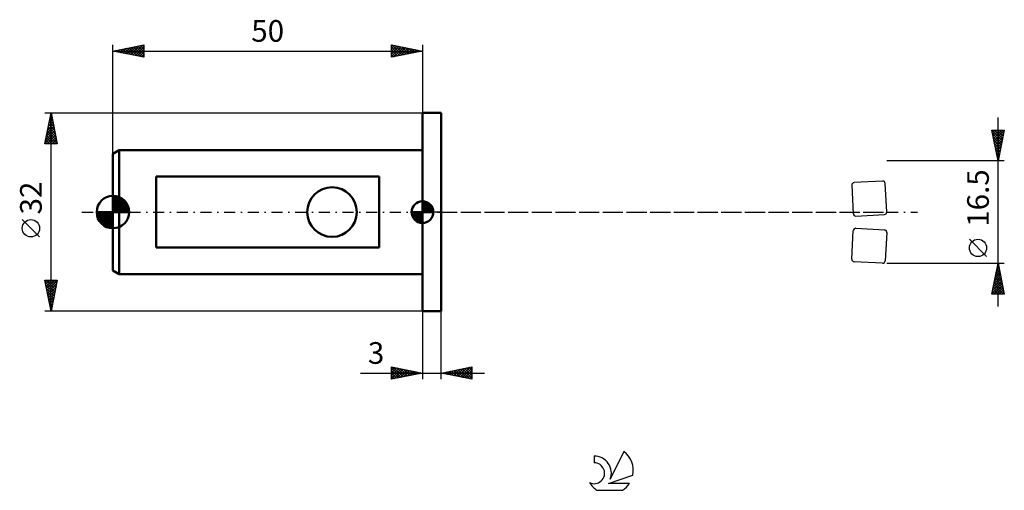
# Model space of a CAD drawing. Units: millimetres. Extents: x -15 to 144, y -45 to 31.
import ezdxf
from ezdxf.enums import TextEntityAlignment as Align

# ---------------------------------------------------------------- set-up
doc = ezdxf.new("R2010")
doc.units = ezdxf.units.MM
doc.header["$LTSCALE"] = 4.5
doc.linetypes.add('LONGDASH_DASH', pattern=[0.85, 0.4, -0.2, 0.05, -0.2])
for name, color, linetype in [('1', 4, 'CONTINUOUS'), ('2', 7, 'CONTINUOUS'), ('4', 2, 'LONGDASH_DASH'), ('CUT', 1, 'CONTINUOUS'), ('NOCUT', 7, 'CONTINUOUS'), ('SK1', 4, 'CONTINUOUS'), ('SK2', 7, 'CONTINUOUS'), ('SK4', 2, 'LONGDASH_DASH'), ('SK6', 5, 'CONTINUOUS')]:
    doc.layers.add(name, color=color, linetype=linetype)
doc.styles.get("Standard").update_dxf_attribs({"font": 'Monospac821 BT'})

msp = doc.modelspace()

# ---------------------------------------------------------------- linework, layer by layer
at = {"layer": '1', "color": 4, "linetype": 'CONTINUOUS', "lineweight": 50}
for p, q in [((50, 16), (53, 16)), ((50, -16), (50, 16)), ((53, -16), (53, 16)), ((50, -16), (53, -16))]:
    msp.add_line(p, q, dxfattribs=at)
at = {"layer": '2', "color": 7, "linetype": 'CONTINUOUS', "lineweight": 25}
for p, q in [((143, -15.25), (143, 15.25)), ((143, 8.25), (142, 13.25)), ((142, 13.25), (144, 13.25)), ((142.01, 13.21), (143.66, 11.56)), ((142.06, 12.95), (142.36, 13.25)), ((142.13, 12.59), (142.79, 13.25)), ((142.2, 12.24), (143.21, 13.25)), ((142.27, 11.89), (143.64, 13.25)), ((142.34, 11.53), (143.98, 13.17)), ((142.39, 13.25), (143.73, 11.91)), ((142.82, 13.25), (143.8, 12.26)), ((144, 13.25), (143, 8.25)), ((143.24, 13.25), (143.87, 12.62)), ((143.66, 13.25), (143.94, 12.97)), ((142.11, 12.68), (143.59, 11.2)), ((142.22, 12.15), (143.52, 10.85)), ((142.33, 11.62), (143.45, 10.5)), ((142.41, 11.18), (143.88, 12.64)), ((142.49, 10.82), (143.77, 12.11)), ((142.56, 10.47), (143.67, 11.58)), ((142.43, 11.09), (143.38, 10.14)), ((142.54, 10.56), (143.31, 9.79)), ((142.63, 10.12), (143.56, 11.05)), ((142.64, 10.03), (143.24, 9.43)), ((142.7, 9.76), (143.45, 10.52)), ((142.77, 9.41), (143.35, 9.99)), ((144, 8.25), (125, 8.25)), ((142.75, 9.5), (143.17, 9.08)), ((142.84, 9.06), (143.24, 9.46)), ((142.86, 8.97), (143.1, 8.73)), ((142.91, 8.7), (143.14, 8.93)), ((142.96, 8.44), (143.02, 8.37)), ((142.98, 8.35), (143.03, 8.4)), ((141.15, -7.17), (138.35, -4.37)), ((125, -8.25), (144, -8.25)), ((142, -13.25), (143, -8.25)), ((142.66, -9.94), (143.22, -9.37)), ((142.77, -9.41), (143.15, -9.02)), ((142.81, -9.22), (143.29, -9.71)), ((142.87, -8.88), (143.08, -8.67)), ((142.88, -8.87), (143.19, -9.18)), ((142.95, -8.52), (143.08, -8.65)), ((142.98, -8.35), (143.01, -8.31)), ((143, -8.25), (144, -13.25)), ((142.24, -12.06), (143.51, -10.79)), ((142.34, -11.53), (143.44, -10.43)), ((142.45, -11), (143.37, -10.08)), ((142.45, -10.99), (143.82, -12.36)), ((142.52, -10.64), (143.72, -11.83)), ((142.56, -10.47), (143.3, -9.73)), ((142.59, -10.29), (143.61, -11.3)), ((142.66, -9.93), (143.5, -10.77)), ((142.73, -9.58), (143.4, -10.24)), ((142.03, -13.12), (143.65, -11.5)), ((142.13, -12.59), (143.58, -11.14)), ((142.17, -12.41), (143.01, -13.25)), ((142.24, -12.05), (143.44, -13.25)), ((142.31, -11.7), (143.86, -13.25)), ((142.32, -13.25), (143.72, -11.85)), ((142.38, -11.35), (143.93, -12.89)), ((142.74, -13.25), (143.79, -12.2)), ((143.17, -13.25), (143.86, -12.56)), ((144, -13.25), (142, -13.25)), ((142.03, -13.11), (142.16, -13.25)), ((142.1, -12.76), (142.59, -13.25)), ((143.59, -13.25), (143.93, -12.91)), ((50, -16), (50, -27)), ((53, -27), (53, -16)), ((45, -27), (45, -25)), ((45, -25), (50, -26)), ((45, -25.16), (45.14, -25.03)), ((45, -25.59), (45.49, -25.1)), ((45, -25.16), (46.53, -26.69)), ((45, -26.01), (45.84, -25.17)), ((45, -26.44), (46.2, -25.24)), ((45, -26.86), (46.55, -25.31)), ((45.33, -25.07), (46.88, -26.62)), ((45.36, -26.93), (46.9, -25.38)), ((45.86, -25.17), (47.24, -26.55)), ((46.39, -25.28), (47.59, -26.48)), ((46.92, -25.38), (47.94, -26.41)), ((53, -26), (58, -25)), ((55.08, -26.42), (56.12, -25.38)), ((55.43, -26.49), (56.65, -25.27)), ((55.77, -25.45), (57.15, -26.83)), ((55.79, -26.56), (57.18, -25.16)), ((56.12, -25.38), (57.68, -26.94)), ((56.14, -26.63), (57.71, -25.06)), ((56.47, -25.31), (58, -26.83)), ((56.49, -26.7), (58, -25.19)), ((56.83, -25.23), (58, -26.41)), ((57.18, -25.16), (58, -25.98)), ((57.54, -25.09), (58, -25.56)), ((57.89, -25.02), (58, -25.13)), ((58, -25), (58, -27)), ((40.02, -26), (60, -26)), ((45, -25.59), (46.18, -26.76)), ((50, -26), (45, -27)), ((45, -26.01), (45.82, -26.84)), ((45, -26.44), (45.47, -26.91)), ((45, -26.86), (45.12, -26.98)), ((45.89, -26.82), (47.26, -25.45)), ((46.42, -26.72), (47.61, -25.52)), ((46.95, -26.61), (47.96, -25.59)), ((47.45, -25.49), (48.3, -26.34)), ((47.48, -26.5), (48.32, -25.66)), ((47.98, -25.6), (48.65, -26.27)), ((48.01, -26.4), (48.67, -25.73)), ((48.51, -25.7), (49.01, -26.2)), ((48.54, -26.29), (49.03, -25.81)), ((49.04, -25.81), (49.36, -26.13)), ((49.07, -26.19), (49.38, -25.88)), ((49.57, -25.91), (49.71, -26.06)), ((49.6, -26.08), (49.73, -25.95)), ((58, -27), (53, -26)), ((53.29, -25.94), (53.44, -26.09)), ((53.31, -26.06), (53.47, -25.91)), ((53.65, -25.87), (53.97, -26.19)), ((53.67, -26.13), (54, -25.8)), ((54, -25.8), (54.5, -26.3)), ((54.02, -26.2), (54.53, -25.69)), ((54.35, -25.73), (55.03, -26.41)), ((54.37, -26.27), (55.06, -25.59)), ((54.71, -25.66), (55.56, -26.51)), ((54.73, -26.35), (55.59, -25.48)), ((55.06, -25.59), (56.09, -26.62)), ((55.41, -25.52), (56.62, -26.72)), ((56.85, -26.77), (58, -25.62)), ((57.2, -26.84), (58, -26.04)), ((57.56, -26.91), (58, -26.47)), ((57.91, -26.98), (58, -26.89))]:
    msp.add_line(p, q, dxfattribs=at)
msp.add_circle((139.75, -5.78), 1.4, dxfattribs=at)
at = {"layer": '4', "color": 2, "linetype": 'LONGDASH_DASH', "lineweight": 25}
msp.add_line((50, 0), (125, 0), dxfattribs=at)
at = {"layer": 'CUT', "color": 1, "linetype": 'CONTINUOUS', "lineweight": 25}
for p, q in [((124.34, 4.99), (119.74, 4.75)), ((119.37, 4.33), (119.61, -0.26)), ((125, 0.02), (124.76, 4.61)), ((120.03, -0.64), (124.62, -0.4)), ((119.37, -7.59), (119.61, -2.99)), ((120.03, -2.62), (124.62, -2.86)), ((125, -3.28), (124.76, -7.87)), ((124.34, -8.25), (119.74, -8.01))]:
    msp.add_line(p, q, dxfattribs=at)
for centre, start, end in [((124.36, 4.59), 3, 93), ((119.77, 4.35), 93, 183), ((124.6, 0), 273, 3), ((120.01, -0.24), 183, 273), ((120.01, -3.02), 87, 177), ((124.6, -3.26), 357, 87), ((119.77, -7.61), 177, 267), ((124.36, -7.85), 267, 357)]:
    msp.add_arc(centre, 0.4, start, end, dxfattribs=at)
at = {"layer": 'NOCUT', "color": 7, "linetype": 'CONTINUOUS', "lineweight": 25}
for p, q in [((50, 0), (50, 16)), ((50, 16), (53, 16)), ((53, 0), (50, 0))]:
    msp.add_line(p, q, dxfattribs=at)
at = {"layer": 'SK1', "color": 4, "linetype": 'CONTINUOUS', "lineweight": 50}
for p, q in [((1, 10), (0, 9.42)), ((50, 10), (1, 10)), ((1, 10), (1, -10)), ((0, 9.42), (0, -9.42)), ((43, 5.72), (7, 5.72)), ((7, 5.72), (7, -5.72)), ((43, -5.72), (43, 5.72)), ((0, 0), (0, 2.62)), ((0, 2.34), (0.27, 2.61)), ((0, 1.97), (0.59, 2.56)), ((0, 1.6), (0.87, 2.47)), ((0, 1.23), (1.14, 2.37)), ((0, 2.3), (2.3, 0)), ((0, 0.86), (1.38, 2.23)), ((0, 0.49), (1.6, 2.08)), ((0, 1.93), (1.93, 0)), ((0, 0.12), (1.8, 1.91)), ((0.05, 2.62), (2.62, 0.05)), ((0.26, 0), (1.98, 1.72)), ((0.46, 2.58), (2.58, 0.46)), ((0.98, 2.43), (2.43, 0.98)), ((50, 0), (50, 1.75)), ((50, 1.7), (50.04, 1.75)), ((50, 1.46), (50.27, 1.73)), ((50, 1.7), (51.7, 0)), ((50, 1.21), (50.47, 1.68)), ((50, 0.96), (50.66, 1.62)), ((50.22, 1.74), (51.74, 0.22)), ((50.53, 1.67), (51.67, 0.53)), ((0, 0), (-2.62, 0)), ((-2.61, -0.27), (-2.34, 0)), ((-2.56, -0.59), (-1.97, 0)), ((-2.52, 0), (0, -2.52)), ((-2.47, -0.87), (-1.6, 0)), ((-2.37, -1.14), (-1.23, 0)), ((-2.23, -1.38), (-0.86, 0)), ((-2.15, 0), (0, -2.15)), ((-2.08, -1.6), (-0.49, 0)), ((-1.91, -1.8), (-0.12, 0)), ((-1.78, 0), (0, -1.78)), ((-1.41, 0), (0, -1.41)), ((-1.04, 0), (0, -1.04)), ((-0.67, 0), (0, -0.67)), ((-0.3, 0), (0, -0.3)), ((0, 1.56), (1.56, 0)), ((0, 1.19), (1.19, 0)), ((0, 0.82), (0.82, 0)), ((0, 0.45), (0.45, 0)), ((0, 0.07), (0.07, 0)), ((0, 0), (2.62, 0)), ((0, -2.62), (0, 0)), ((0.63, 0), (2.14, 1.52)), ((1, 0), (2.29, 1.29)), ((1.37, 0), (2.41, 1.04)), ((1.74, 0), (2.51, 0.77)), ((2.11, 0), (2.58, 0.47)), ((2.48, 0), (2.62, 0.14)), ((50, 0), (48.25, 0)), ((48.25, -0.04), (48.3, 0)), ((48.27, -0.27), (48.54, 0)), ((48.32, -0.47), (48.79, 0)), ((48.38, -0.66), (49.04, 0)), ((48.46, -0.83), (49.29, 0)), ((48.49, 0), (50, -1.51)), ((48.55, -0.98), (49.53, 0)), ((48.66, -1.12), (49.78, 0)), ((48.73, 0), (50, -1.27)), ((48.98, 0), (50, -1.02)), ((49.23, 0), (50, -0.77)), ((49.48, 0), (50, -0.52)), ((49.72, 0), (50, -0.28)), ((49.97, 0), (50, -0.03)), ((50, 0.71), (50.83, 1.54)), ((50, 1.46), (51.46, 0)), ((50, 0.47), (50.98, 1.45)), ((50, 0.22), (51.12, 1.34)), ((50, 1.21), (51.21, 0)), ((50, 0.96), (50.96, 0)), ((50, 0.71), (50.71, 0)), ((50, 0.47), (50.47, 0)), ((50, 0.22), (50.22, 0)), ((50, 0), (51.75, 0)), ((50, -1.75), (50, 0)), ((50.03, 0), (51.25, 1.22)), ((50.28, 0), (51.37, 1.09)), ((50.52, 0), (51.47, 0.95)), ((50.77, 0), (51.56, 0.79)), ((51.02, 0), (51.64, 0.62)), ((51.04, 1.41), (51.41, 1.04)), ((51.27, 0), (51.7, 0.43)), ((51.51, 0), (51.74, 0.22)), ((-2.61, -0.29), (-0.29, -2.61)), ((-2.51, -0.75), (-0.75, -2.51)), ((-2.18, -1.45), (-1.45, -2.18)), ((-1.72, -1.98), (0, -0.26)), ((-1.52, -2.14), (0, -0.63)), ((-1.29, -2.29), (0, -1)), ((-1.04, -2.41), (0, -1.37)), ((48.25, -0.01), (49.99, -1.75)), ((48.27, -0.28), (49.72, -1.73)), ((48.36, -0.62), (49.38, -1.64)), ((48.78, -1.25), (50, -0.03)), ((48.91, -1.37), (50, -0.28)), ((49.05, -1.47), (50, -0.52)), ((49.21, -1.56), (50, -0.77)), ((49.38, -1.64), (50, -1.02)), ((49.57, -1.7), (50, -1.27)), ((49.78, -1.74), (50, -1.51)), ((-0.77, -2.51), (0, -1.74)), ((-0.47, -2.58), (0, -2.11)), ((-0.14, -2.62), (0, -2.48)), ((7, -5.72), (43, -5.72)), ((0, -9.42), (1, -10)), ((1, -10), (50, -10))]:
    msp.add_line(p, q, dxfattribs=at)
msp.add_circle((35.4, 0), 4, dxfattribs=at)
for centre, radius, start, end in [((0, 0), 2.62, 90, 180), ((0, 0), 2.62, 0, 90), ((50, 0), 1.75, 90, 180), ((50, 0), 1.75, 0, 90), ((0, 0), 2.62, 180, 270), ((0, 0), 2.62, 270, 0), ((50, 0), 1.75, 180, 270), ((50, 0), 1.75, 270, 0)]:
    msp.add_arc(centre, radius, start, end, dxfattribs=at)
at = {"layer": 'SK2', "color": 7, "linetype": 'CONTINUOUS', "lineweight": 25}
for p, q in [((0, 9.42), (0, 27)), ((0, 26), (5, 27)), ((0, 26), (50, 26)), ((5, 25), (0, 26)), ((0.05, 25.99), (0.07, 26.01)), ((0.17, 26.03), (0.25, 25.95)), ((0.4, 25.92), (0.6, 26.12)), ((0.52, 26.1), (0.78, 25.84)), ((0.75, 25.85), (1.13, 26.23)), ((0.87, 26.17), (1.31, 25.74)), ((1.11, 25.78), (1.66, 26.33)), ((1.23, 26.25), (1.84, 25.63)), ((1.46, 25.71), (2.19, 26.44)), ((1.58, 26.32), (2.37, 25.53)), ((1.82, 25.64), (2.72, 26.54)), ((1.93, 26.39), (2.9, 25.42)), ((2.17, 25.57), (3.25, 26.65)), ((2.29, 26.46), (3.43, 25.31)), ((2.52, 25.5), (3.78, 26.76)), ((2.64, 26.53), (3.96, 25.21)), ((2.88, 25.42), (4.31, 26.86)), ((2.99, 26.6), (4.49, 25.1)), ((3.23, 25.35), (4.84, 26.97)), ((3.35, 26.67), (5, 25.02)), ((3.58, 25.28), (5, 26.7)), ((3.7, 26.74), (5, 25.44)), ((3.94, 25.21), (5, 26.28)), ((4.06, 26.81), (5, 25.87)), ((4.29, 25.14), (5, 25.85)), ((4.41, 26.88), (5, 26.29)), ((4.76, 26.95), (5, 26.72)), ((5, 27), (5, 25)), ((45, 25), (45, 27)), ((45, 27), (50, 26)), ((45, 26.82), (45.15, 26.97)), ((45, 26.4), (45.5, 26.9)), ((45, 25.97), (45.86, 26.83)), ((45, 25.55), (46.21, 26.76)), ((45, 25.12), (46.56, 26.69)), ((45, 26.64), (46.36, 25.27)), ((45, 26.21), (46.01, 25.2)), ((50, 26), (45, 25)), ((45, 25.79), (45.66, 25.13)), ((45.08, 26.98), (46.72, 25.34)), ((45.38, 25.08), (46.92, 26.62)), ((45.61, 26.88), (47.07, 25.41)), ((45.91, 25.18), (47.27, 26.55)), ((46.14, 26.77), (47.43, 25.49)), ((46.44, 25.29), (47.63, 26.48)), ((46.67, 26.67), (47.78, 25.56)), ((46.97, 25.39), (47.98, 26.4)), ((47.2, 26.56), (48.13, 25.63)), ((47.5, 25.5), (48.33, 26.33)), ((47.73, 26.45), (48.49, 25.7)), ((48.03, 25.61), (48.69, 26.26)), ((48.26, 26.35), (48.84, 25.77)), ((48.56, 25.71), (49.04, 26.19)), ((48.79, 26.24), (49.19, 25.84)), ((49.09, 25.82), (49.39, 26.12)), ((49.32, 26.14), (49.55, 25.91)), ((49.62, 25.92), (49.75, 26.05)), ((49.85, 26.03), (49.9, 25.98)), ((50, 27), (50, 16)), ((4.64, 25.07), (5, 25.43)), ((5, 25), (5, 25)), ((45, 25.36), (45.3, 25.06)), ((-11, 16), (50, 16)), ((-11, 11), (-10, 16)), ((-10.02, 15.92), (-9.97, 15.87)), ((-10.01, 15.93), (-9.99, 15.95)), ((-10, -16), (-10, 16)), ((-10, 16), (-9, 11)), ((-10.44, 13.81), (-9.71, 14.54)), ((-10.33, 14.34), (-9.78, 14.89)), ((-10.3, 14.5), (-9.55, 13.75)), ((-10.23, 14.87), (-9.85, 15.25)), ((-10.23, 14.85), (-9.66, 14.28)), ((-10.16, 15.21), (-9.76, 14.81)), ((-10.12, 15.4), (-9.92, 15.6)), ((-10.09, 15.56), (-9.87, 15.34)), ((-10.97, 11.16), (-9.35, 12.77)), ((-10.86, 11.69), (-9.42, 13.12)), ((-10.76, 12.22), (-9.5, 13.48)), ((-10.65, 12.75), (-9.57, 13.83)), ((-10.65, 12.73), (-9.02, 11.1)), ((-10.58, 13.09), (-9.13, 11.63)), ((-10.54, 13.28), (-9.64, 14.18)), ((-10.51, 13.44), (-9.23, 12.16)), ((-10.44, 13.79), (-9.34, 12.69)), ((-10.37, 14.15), (-9.44, 13.22)), ((-10.94, 11.32), (-10.62, 11)), ((-10.87, 11.67), (-10.19, 11)), ((-10.79, 12.03), (-9.77, 11)), ((-10.72, 12.38), (-9.34, 11)), ((-10.7, 11), (-9.28, 12.42)), ((-10.28, 11), (-9.21, 12.06)), ((-9.85, 11), (-9.14, 11.71)), ((-9.43, 11), (-9.07, 11.36)), ((-9, 11), (-11, 11)), ((-9, 11), (-9, 11)), ((-11.85, -4.02), (-14.65, -1.22)), ((-10, -16), (-11, -11)), ((-11, -11), (-9, -11)), ((-10.94, -11.3), (-10.64, -11)), ((-10.87, -11.65), (-10.21, -11)), ((-10.8, -12.01), (-9.79, -11)), ((-10.8, -11), (-9.3, -12.5)), ((-10.73, -12.36), (-9.37, -11)), ((-10.66, -12.72), (-9.01, -11.07)), ((-10.37, -11), (-9.23, -12.14)), ((-9, -11), (-10, -16)), ((-9.95, -11), (-9.16, -11.79)), ((-9.52, -11), (-9.09, -11.44)), ((-9.1, -11), (-9.02, -11.08)), ((-10.94, -11.28), (-9.37, -12.85)), ((-10.84, -11.81), (-9.44, -13.2)), ((-10.73, -12.34), (-9.51, -13.56)), ((-10.59, -13.07), (-9.12, -11.6)), ((-10.52, -13.42), (-9.23, -12.13)), ((-10.44, -13.78), (-9.33, -12.66)), ((-10.63, -12.87), (-9.58, -13.91)), ((-10.52, -13.4), (-9.65, -14.27)), ((-10.41, -13.93), (-9.72, -14.62)), ((-10.37, -14.13), (-9.44, -13.19)), ((-10.3, -14.48), (-9.54, -13.72)), ((-10.23, -14.84), (-9.65, -14.25)), ((-10.31, -14.46), (-9.79, -14.97)), ((-10.2, -14.99), (-9.87, -15.33)), ((-10.16, -15.19), (-9.76, -14.79)), ((-10.1, -15.52), (-9.94, -15.68)), ((-10.09, -15.54), (-9.86, -15.32)), ((-10.02, -15.9), (-9.97, -15.85)), ((50, -16), (-11, -16))]:
    msp.add_line(p, q, dxfattribs=at)
msp.add_circle((-13.25, -2.62), 1.4, dxfattribs=at)
at = {"layer": 'SK4', "color": 2, "linetype": 'LONGDASH_DASH', "lineweight": 25}
msp.add_line((-5, 0), (130, 0), dxfattribs=at)
at = {"layer": 'SK6', "color": 5, "linetype": 'CONTINUOUS', "lineweight": 25}
for p, q in [((77.74, -39.38), (77.74, -40.49)), ((82.53, -38.68), (80.34, -43.14)), ((80.08, -43.84), (84, -42.48)), ((83.44, -43.84), (80.08, -43.84)), ((78.2, -44.92), (82.34, -44.92))]:
    msp.add_line(p, q, dxfattribs=at)
for centre, radius, start, end in [((77.76, -42.15), 2.76, 338.9379, 90.4446), ((80.27, -41.73), 3.8, 348.7239, 53.4691), ((77.75, -42.17), 1.68, 243.4215, 90.3602), ((80.27, -41.73), 3.8, 210.5484, 236.978), ((80.27, -41.73), 3.8, 303.022, 326.3732)]:
    msp.add_arc(centre, radius, start, end, dxfattribs=at)

# ---------------------------------------------------------------- texts
at = {"layer": '2', "color": 7, "linetype": 'CONTINUOUS', "lineweight": 25}
msp.add_text('16.5', height=3.5, rotation=90, dxfattribs=at).set_placement((141.5, 2.27), align=Align.CENTER)
msp.add_text('3', height=3.5, dxfattribs=at).set_placement((42.51, -24.5), align=Align.CENTER)
at = {"layer": 'SK2', "color": 7, "linetype": 'CONTINUOUS', "lineweight": 25}
msp.add_text('50', height=3.5, dxfattribs=at).set_placement((25, 27.5), align=Align.CENTER)
msp.add_text('32', height=3.5, rotation=90, dxfattribs=at).set_placement((-11.5, 2.27), align=Align.CENTER)

doc.saveas('drawing.dxf')
